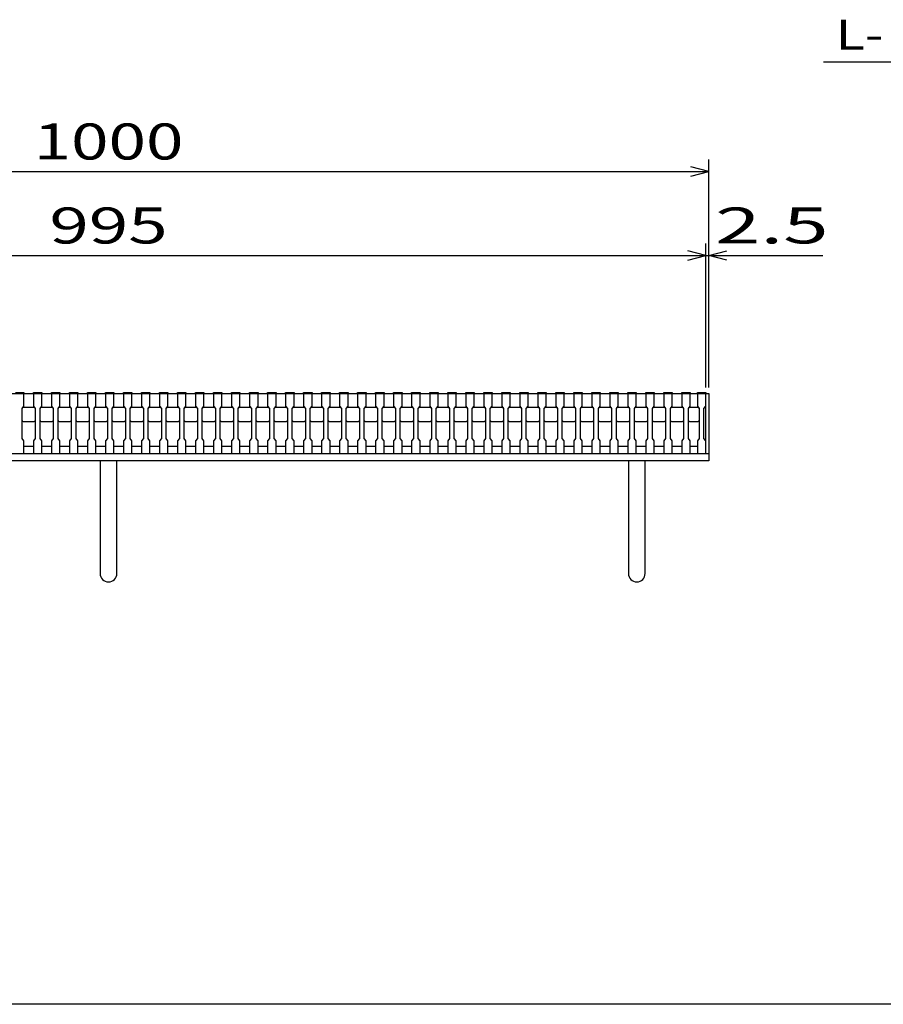
# Model space of a CAD drawing. Units: millimetres. Extents: x -182 to 173, y -128 to 105.
# Drawn here: x -100 to -28, y -115 to -33 of the extents above; entities that cross this region are included whole.
import ezdxf
from ezdxf.enums import TextEntityAlignment as Align

# ---------------------------------------------------------------- set-up
doc = ezdxf.new("R2010")
doc.units = ezdxf.units.MM
doc.header["$LTSCALE"] = 0.25
for name, color, linetype in [('16', 7, 'Continuous'), ('19', 7, 'Continuous'), ('22', 7, 'Continuous')]:
    doc.layers.add(name, color=color, linetype=linetype)
doc.styles.add('dcStyle0', font='txt.shx', dxfattribs={"width": 0.833333, "bigfont": 'bigfont'})

msp = doc.modelspace()

# ---------------------------------------------------------------- linework, layer by layer
at = {"color": 150, "linetype": 'Continuous', "lineweight": 25}
msp.add_line((173.1, -114.65), (-172.9, -114.65), dxfattribs=at)
at = {"layer": '16', "color": 3, "linetype": 'Continuous', "lineweight": 25}
for p, q in [((-141.9, -63.75), (-42.4, -63.75)), ((-99.9, -63.68), (-99.2, -63.68)), ((-99.2, -63.75), (-99.9, -63.75)), ((-99.2, -63.68), (-99.2, -63.75)), ((-99.2, -64.8), (-99.2, -63.75)), ((-98.4, -63.75), (-98.4, -63.68)), ((-98.4, -63.68), (-97.7, -63.68)), ((-98.4, -63.75), (-98.4, -64.8)), ((-97.7, -63.75), (-98.4, -63.75)), ((-97.7, -63.68), (-97.7, -63.75)), ((-97.7, -64.8), (-97.7, -63.75)), ((-96.9, -63.75), (-96.9, -63.68)), ((-96.9, -63.68), (-96.2, -63.68)), ((-96.9, -63.75), (-96.9, -64.8)), ((-96.2, -63.75), (-96.9, -63.75)), ((-96.2, -63.68), (-96.2, -63.75)), ((-96.2, -64.8), (-96.2, -63.75)), ((-95.4, -63.75), (-95.4, -63.68)), ((-95.4, -63.68), (-94.7, -63.68)), ((-95.4, -63.75), (-95.4, -64.8)), ((-94.7, -63.75), (-95.4, -63.75)), ((-94.7, -63.68), (-94.7, -63.75)), ((-94.7, -64.8), (-94.7, -63.75)), ((-93.9, -63.75), (-93.9, -63.68)), ((-93.9, -63.68), (-93.2, -63.68)), ((-93.9, -63.75), (-93.9, -64.8)), ((-93.2, -63.75), (-93.9, -63.75)), ((-93.2, -63.68), (-93.2, -63.75)), ((-93.2, -64.8), (-93.2, -63.75)), ((-92.4, -63.75), (-92.4, -63.68)), ((-92.4, -63.68), (-91.7, -63.68)), ((-92.4, -63.75), (-92.4, -64.8)), ((-91.7, -63.75), (-92.4, -63.75)), ((-91.7, -63.68), (-91.7, -63.75)), ((-91.7, -64.8), (-91.7, -63.75)), ((-90.9, -63.75), (-90.9, -63.68)), ((-90.9, -63.68), (-90.2, -63.68)), ((-90.9, -63.75), (-90.9, -64.8)), ((-90.2, -63.75), (-90.9, -63.75)), ((-90.2, -63.68), (-90.2, -63.75)), ((-90.2, -64.8), (-90.2, -63.75)), ((-89.4, -63.75), (-89.4, -63.68)), ((-89.4, -63.68), (-88.7, -63.68)), ((-89.4, -63.75), (-89.4, -64.8)), ((-88.7, -63.75), (-89.4, -63.75)), ((-88.7, -63.68), (-88.7, -63.75)), ((-88.7, -64.8), (-88.7, -63.75)), ((-87.9, -63.75), (-87.9, -63.68)), ((-87.9, -63.68), (-87.2, -63.68)), ((-87.9, -63.75), (-87.9, -64.8)), ((-87.2, -63.75), (-87.9, -63.75)), ((-87.2, -63.68), (-87.2, -63.75)), ((-87.2, -64.8), (-87.2, -63.75)), ((-86.4, -63.75), (-86.4, -63.68)), ((-86.4, -63.68), (-85.7, -63.68)), ((-86.4, -63.75), (-86.4, -64.8)), ((-85.7, -63.75), (-86.4, -63.75)), ((-85.7, -63.68), (-85.7, -63.75)), ((-85.7, -64.8), (-85.7, -63.75)), ((-84.9, -63.75), (-84.9, -63.68)), ((-84.9, -63.68), (-84.2, -63.68)), ((-84.9, -63.75), (-84.9, -64.8)), ((-84.2, -63.75), (-84.9, -63.75)), ((-84.2, -63.68), (-84.2, -63.75)), ((-84.2, -64.8), (-84.2, -63.75)), ((-83.4, -63.75), (-83.4, -63.68)), ((-83.4, -63.68), (-82.7, -63.68)), ((-83.4, -63.75), (-83.4, -64.8)), ((-82.7, -63.75), (-83.4, -63.75)), ((-82.7, -63.68), (-82.7, -63.75)), ((-82.7, -64.8), (-82.7, -63.75)), ((-81.9, -63.75), (-81.9, -63.68)), ((-81.9, -63.68), (-81.2, -63.68)), ((-81.9, -63.75), (-81.9, -64.8)), ((-81.2, -63.75), (-81.9, -63.75)), ((-81.2, -63.68), (-81.2, -63.75)), ((-81.2, -64.8), (-81.2, -63.75)), ((-80.4, -63.75), (-80.4, -63.68)), ((-80.4, -63.68), (-79.7, -63.68)), ((-80.4, -63.75), (-80.4, -64.8)), ((-79.7, -63.75), (-80.4, -63.75)), ((-79.7, -63.68), (-79.7, -63.75)), ((-79.7, -64.8), (-79.7, -63.75)), ((-78.9, -63.75), (-78.9, -63.68)), ((-78.9, -63.68), (-78.2, -63.68)), ((-78.9, -63.75), (-78.9, -64.8)), ((-78.2, -63.75), (-78.9, -63.75)), ((-78.2, -63.68), (-78.2, -63.75)), ((-78.2, -64.8), (-78.2, -63.75)), ((-77.4, -63.75), (-77.4, -63.68)), ((-77.4, -63.68), (-76.7, -63.68)), ((-77.4, -63.75), (-77.4, -64.8)), ((-76.7, -63.75), (-77.4, -63.75)), ((-76.7, -63.68), (-76.7, -63.75)), ((-76.7, -64.8), (-76.7, -63.75)), ((-75.9, -63.75), (-75.9, -63.68)), ((-75.9, -63.68), (-75.2, -63.68)), ((-75.9, -63.75), (-75.9, -64.8)), ((-75.2, -63.75), (-75.9, -63.75)), ((-75.2, -63.68), (-75.2, -63.75)), ((-75.2, -64.8), (-75.2, -63.75)), ((-74.4, -63.75), (-74.4, -63.68)), ((-74.4, -63.68), (-73.7, -63.68)), ((-74.4, -63.75), (-74.4, -64.8)), ((-73.7, -63.75), (-74.4, -63.75)), ((-73.7, -63.68), (-73.7, -63.75)), ((-73.7, -64.8), (-73.7, -63.75)), ((-72.9, -63.75), (-72.9, -63.68)), ((-72.9, -63.68), (-72.2, -63.68)), ((-72.9, -63.75), (-72.9, -64.8)), ((-72.2, -63.75), (-72.9, -63.75)), ((-72.2, -63.68), (-72.2, -63.75)), ((-72.2, -64.8), (-72.2, -63.75)), ((-71.4, -63.75), (-71.4, -63.68)), ((-71.4, -63.68), (-70.7, -63.68)), ((-71.4, -63.75), (-71.4, -64.8)), ((-70.7, -63.75), (-71.4, -63.75)), ((-70.7, -63.68), (-70.7, -63.75)), ((-70.7, -64.8), (-70.7, -63.75)), ((-69.9, -63.75), (-69.9, -63.68)), ((-69.9, -63.68), (-69.2, -63.68)), ((-69.9, -63.75), (-69.9, -64.8)), ((-69.2, -63.75), (-69.9, -63.75)), ((-69.2, -63.68), (-69.2, -63.75)), ((-69.2, -64.8), (-69.2, -63.75)), ((-68.4, -63.75), (-68.4, -63.68)), ((-68.4, -63.68), (-67.7, -63.68)), ((-68.4, -63.75), (-68.4, -64.8)), ((-67.7, -63.75), (-68.4, -63.75)), ((-67.7, -63.68), (-67.7, -63.75)), ((-67.7, -64.8), (-67.7, -63.75)), ((-66.9, -63.75), (-66.9, -63.68)), ((-66.9, -63.68), (-66.2, -63.68)), ((-66.9, -63.75), (-66.9, -64.8)), ((-66.2, -63.75), (-66.9, -63.75)), ((-66.2, -63.68), (-66.2, -63.75)), ((-66.2, -64.8), (-66.2, -63.75)), ((-65.4, -63.75), (-65.4, -63.68)), ((-65.4, -63.68), (-64.7, -63.68)), ((-65.4, -63.75), (-65.4, -64.8)), ((-64.7, -63.75), (-65.4, -63.75)), ((-64.7, -63.68), (-64.7, -63.75)), ((-64.7, -64.8), (-64.7, -63.75)), ((-63.9, -63.75), (-63.9, -63.68)), ((-63.9, -63.68), (-63.2, -63.68)), ((-63.9, -63.75), (-63.9, -64.8)), ((-63.2, -63.75), (-63.9, -63.75)), ((-63.2, -63.68), (-63.2, -63.75)), ((-63.2, -64.8), (-63.2, -63.75)), ((-62.4, -63.75), (-62.4, -63.68)), ((-62.4, -63.68), (-61.7, -63.68)), ((-62.4, -63.75), (-62.4, -64.8)), ((-61.7, -63.75), (-62.4, -63.75)), ((-61.7, -63.68), (-61.7, -63.75)), ((-61.7, -64.8), (-61.7, -63.75)), ((-60.9, -63.75), (-60.9, -63.68)), ((-60.9, -63.68), (-60.2, -63.68)), ((-60.9, -63.75), (-60.9, -64.8)), ((-60.2, -63.75), (-60.9, -63.75)), ((-60.2, -63.68), (-60.2, -63.75)), ((-60.2, -64.8), (-60.2, -63.75)), ((-59.4, -63.75), (-59.4, -63.68)), ((-59.4, -63.68), (-58.7, -63.68)), ((-59.4, -63.75), (-59.4, -64.8)), ((-58.7, -63.75), (-59.4, -63.75)), ((-58.7, -63.68), (-58.7, -63.75)), ((-58.7, -64.8), (-58.7, -63.75)), ((-57.9, -63.75), (-57.9, -63.68)), ((-57.9, -63.68), (-57.2, -63.68)), ((-57.9, -63.75), (-57.9, -64.8)), ((-57.2, -63.75), (-57.9, -63.75)), ((-57.2, -63.68), (-57.2, -63.75)), ((-57.2, -64.8), (-57.2, -63.75)), ((-56.4, -63.75), (-56.4, -63.68)), ((-56.4, -63.68), (-55.7, -63.68)), ((-56.4, -63.75), (-56.4, -64.8)), ((-55.7, -63.75), (-56.4, -63.75)), ((-55.7, -63.68), (-55.7, -63.75)), ((-55.7, -64.8), (-55.7, -63.75)), ((-54.9, -63.75), (-54.9, -63.68)), ((-54.9, -63.68), (-54.2, -63.68)), ((-54.9, -63.75), (-54.9, -64.8)), ((-54.2, -63.75), (-54.9, -63.75)), ((-54.2, -63.68), (-54.2, -63.75)), ((-54.2, -64.8), (-54.2, -63.75)), ((-53.4, -63.75), (-53.4, -63.68)), ((-53.4, -63.68), (-52.7, -63.68)), ((-53.4, -63.75), (-53.4, -64.8)), ((-52.7, -63.75), (-53.4, -63.75)), ((-52.7, -63.68), (-52.7, -63.75)), ((-52.7, -64.8), (-52.7, -63.75)), ((-51.9, -63.75), (-51.9, -63.68)), ((-51.9, -63.68), (-51.2, -63.68)), ((-51.9, -63.75), (-51.9, -64.8)), ((-51.2, -63.75), (-51.9, -63.75)), ((-51.2, -63.68), (-51.2, -63.75)), ((-51.2, -64.8), (-51.2, -63.75)), ((-50.4, -63.75), (-50.4, -63.68)), ((-50.4, -63.68), (-49.7, -63.68)), ((-50.4, -63.75), (-50.4, -64.8)), ((-49.7, -63.75), (-50.4, -63.75)), ((-49.7, -63.68), (-49.7, -63.75)), ((-49.7, -64.8), (-49.7, -63.75)), ((-48.9, -63.75), (-48.9, -63.68)), ((-48.9, -63.68), (-48.2, -63.68)), ((-48.9, -63.75), (-48.9, -64.8)), ((-48.2, -63.75), (-48.9, -63.75)), ((-48.2, -63.68), (-48.2, -63.75)), ((-48.2, -64.8), (-48.2, -63.75)), ((-47.4, -63.75), (-47.4, -63.68)), ((-47.4, -63.68), (-46.7, -63.68)), ((-47.4, -63.75), (-47.4, -64.8)), ((-46.7, -63.75), (-47.4, -63.75)), ((-46.7, -63.68), (-46.7, -63.75)), ((-46.7, -64.8), (-46.7, -63.75)), ((-45.9, -63.75), (-45.9, -63.68)), ((-45.9, -63.68), (-45.2, -63.68)), ((-45.9, -63.75), (-45.9, -64.8)), ((-45.2, -63.75), (-45.9, -63.75)), ((-45.2, -63.68), (-45.2, -63.75)), ((-45.2, -64.8), (-45.2, -63.75)), ((-44.4, -63.75), (-44.4, -63.68)), ((-44.4, -63.68), (-43.7, -63.68)), ((-44.4, -63.75), (-44.4, -64.8)), ((-43.7, -63.75), (-44.4, -63.75)), ((-43.7, -63.68), (-43.7, -63.75)), ((-43.7, -64.8), (-43.7, -63.75)), ((-43.1, -63.75), (-43.1, -63.68)), ((-43.1, -63.68), (-42.4, -63.68)), ((-43.1, -63.75), (-43.1, -64.8)), ((-42.4, -63.75), (-43.1, -63.75)), ((-42.4, -63.68), (-42.4, -63.75)), ((-42.4, -64.8), (-42.4, -63.75)), ((-42.4, -68.15), (-42.4, -63.75)), ((-99.35, -65), (-99.2, -64.8)), ((-98.4, -64.8), (-98.25, -65)), ((-97.85, -65), (-97.7, -64.8)), ((-96.9, -64.8), (-96.75, -65)), ((-96.35, -65), (-96.2, -64.8)), ((-95.4, -64.8), (-95.25, -65)), ((-94.85, -65), (-94.7, -64.8)), ((-93.9, -64.8), (-93.75, -65)), ((-93.35, -65), (-93.2, -64.8)), ((-92.4, -64.8), (-92.25, -65)), ((-91.85, -65), (-91.7, -64.8)), ((-90.9, -64.8), (-90.75, -65)), ((-90.35, -65), (-90.2, -64.8)), ((-89.4, -64.8), (-89.25, -65)), ((-88.85, -65), (-88.7, -64.8)), ((-87.9, -64.8), (-87.75, -65)), ((-87.35, -65), (-87.2, -64.8)), ((-86.4, -64.8), (-86.25, -65)), ((-85.85, -65), (-85.7, -64.8)), ((-84.9, -64.8), (-84.75, -65)), ((-84.35, -65), (-84.2, -64.8)), ((-83.4, -64.8), (-83.25, -65)), ((-82.85, -65), (-82.7, -64.8)), ((-81.9, -64.8), (-81.75, -65)), ((-81.35, -65), (-81.2, -64.8)), ((-80.4, -64.8), (-80.25, -65)), ((-79.85, -65), (-79.7, -64.8)), ((-78.9, -64.8), (-78.75, -65)), ((-78.35, -65), (-78.2, -64.8)), ((-77.4, -64.8), (-77.25, -65)), ((-76.85, -65), (-76.7, -64.8)), ((-75.9, -64.8), (-75.75, -65)), ((-75.35, -65), (-75.2, -64.8)), ((-74.4, -64.8), (-74.25, -65)), ((-73.85, -65), (-73.7, -64.8)), ((-72.9, -64.8), (-72.75, -65)), ((-72.35, -65), (-72.2, -64.8)), ((-71.4, -64.8), (-71.25, -65)), ((-70.85, -65), (-70.7, -64.8)), ((-69.9, -64.8), (-69.75, -65)), ((-69.35, -65), (-69.2, -64.8)), ((-68.4, -64.8), (-68.25, -65)), ((-67.85, -65), (-67.7, -64.8)), ((-66.9, -64.8), (-66.75, -65)), ((-66.35, -65), (-66.2, -64.8)), ((-65.4, -64.8), (-65.25, -65)), ((-64.85, -65), (-64.7, -64.8)), ((-63.9, -64.8), (-63.75, -65)), ((-63.35, -65), (-63.2, -64.8)), ((-62.4, -64.8), (-62.25, -65)), ((-61.85, -65), (-61.7, -64.8)), ((-60.9, -64.8), (-60.75, -65)), ((-60.35, -65), (-60.2, -64.8)), ((-59.4, -64.8), (-59.25, -65)), ((-58.85, -65), (-58.7, -64.8)), ((-57.9, -64.8), (-57.75, -65)), ((-57.35, -65), (-57.2, -64.8)), ((-56.4, -64.8), (-56.25, -65)), ((-55.85, -65), (-55.7, -64.8)), ((-54.9, -64.8), (-54.75, -65)), ((-54.35, -65), (-54.2, -64.8)), ((-53.4, -64.8), (-53.25, -65)), ((-52.85, -65), (-52.7, -64.8)), ((-51.9, -64.8), (-51.75, -65)), ((-51.35, -65), (-51.2, -64.8)), ((-50.4, -64.8), (-50.25, -65)), ((-49.85, -65), (-49.7, -64.8)), ((-48.9, -64.8), (-48.75, -65)), ((-48.35, -65), (-48.2, -64.8)), ((-47.4, -64.8), (-47.25, -65)), ((-46.85, -65), (-46.7, -64.8)), ((-45.9, -64.8), (-45.75, -65)), ((-45.35, -65), (-45.2, -64.8)), ((-44.4, -64.8), (-44.25, -65)), ((-43.85, -65), (-43.7, -64.8)), ((-43.1, -64.8), (-42.95, -65)), ((-42.55, -65), (-42.4, -64.8)), ((-99.35, -65), (-99.25, -64.9)), ((-99.35, -67.5), (-99.35, -65)), ((-99.25, -64.9), (-98.35, -64.9)), ((-98.35, -64.9), (-98.25, -65)), ((-98.25, -65), (-98.25, -67.5)), ((-97.85, -65), (-97.75, -64.9)), ((-97.85, -67.5), (-97.85, -65)), ((-97.75, -64.9), (-96.85, -64.9)), ((-96.85, -64.9), (-96.75, -65)), ((-96.75, -65), (-96.75, -67.5)), ((-96.35, -65), (-96.25, -64.9)), ((-96.35, -67.5), (-96.35, -65)), ((-96.25, -64.9), (-95.35, -64.9)), ((-95.35, -64.9), (-95.25, -65)), ((-95.25, -65), (-95.25, -67.5)), ((-94.85, -65), (-94.75, -64.9)), ((-94.85, -67.5), (-94.85, -65)), ((-94.75, -64.9), (-93.85, -64.9)), ((-93.85, -64.9), (-93.75, -65)), ((-93.75, -65), (-93.75, -67.5)), ((-93.35, -65), (-93.25, -64.9)), ((-93.35, -67.5), (-93.35, -65)), ((-93.25, -64.9), (-92.35, -64.9)), ((-92.35, -64.9), (-92.25, -65)), ((-92.25, -65), (-92.25, -67.5)), ((-91.85, -65), (-91.75, -64.9)), ((-91.85, -67.5), (-91.85, -65)), ((-91.75, -64.9), (-90.85, -64.9)), ((-90.85, -64.9), (-90.75, -65)), ((-90.75, -65), (-90.75, -67.5)), ((-90.35, -65), (-90.25, -64.9)), ((-90.35, -67.5), (-90.35, -65)), ((-90.25, -64.9), (-89.35, -64.9)), ((-89.35, -64.9), (-89.25, -65)), ((-89.25, -65), (-89.25, -67.5)), ((-88.85, -65), (-88.75, -64.9)), ((-88.85, -67.5), (-88.85, -65)), ((-88.75, -64.9), (-87.85, -64.9)), ((-87.85, -64.9), (-87.75, -65)), ((-87.75, -65), (-87.75, -67.5)), ((-87.35, -65), (-87.25, -64.9)), ((-87.35, -67.5), (-87.35, -65)), ((-87.25, -64.9), (-86.35, -64.9)), ((-86.35, -64.9), (-86.25, -65)), ((-86.25, -65), (-86.25, -67.5)), ((-85.85, -65), (-85.75, -64.9)), ((-85.85, -67.5), (-85.85, -65)), ((-85.75, -64.9), (-84.85, -64.9)), ((-84.85, -64.9), (-84.75, -65)), ((-84.75, -65), (-84.75, -67.5)), ((-84.35, -65), (-84.25, -64.9)), ((-84.35, -67.5), (-84.35, -65)), ((-84.25, -64.9), (-83.35, -64.9)), ((-83.35, -64.9), (-83.25, -65)), ((-83.25, -65), (-83.25, -67.5)), ((-82.85, -65), (-82.75, -64.9)), ((-82.85, -67.5), (-82.85, -65)), ((-82.75, -64.9), (-81.85, -64.9)), ((-81.85, -64.9), (-81.75, -65)), ((-81.75, -65), (-81.75, -67.5)), ((-81.35, -65), (-81.25, -64.9)), ((-81.35, -67.5), (-81.35, -65)), ((-81.25, -64.9), (-80.35, -64.9)), ((-80.35, -64.9), (-80.25, -65)), ((-80.25, -65), (-80.25, -67.5)), ((-79.85, -65), (-79.75, -64.9)), ((-79.85, -67.5), (-79.85, -65)), ((-79.75, -64.9), (-78.85, -64.9)), ((-78.85, -64.9), (-78.75, -65)), ((-78.75, -65), (-78.75, -67.5)), ((-78.35, -65), (-78.25, -64.9)), ((-78.35, -67.5), (-78.35, -65)), ((-78.25, -64.9), (-77.35, -64.9)), ((-77.35, -64.9), (-77.25, -65)), ((-77.25, -65), (-77.25, -67.5)), ((-76.85, -65), (-76.75, -64.9)), ((-76.85, -67.5), (-76.85, -65)), ((-76.75, -64.9), (-75.85, -64.9)), ((-75.85, -64.9), (-75.75, -65)), ((-75.75, -65), (-75.75, -67.5)), ((-75.35, -65), (-75.25, -64.9)), ((-75.35, -67.5), (-75.35, -65)), ((-75.25, -64.9), (-74.35, -64.9)), ((-74.35, -64.9), (-74.25, -65)), ((-74.25, -65), (-74.25, -67.5)), ((-73.85, -65), (-73.75, -64.9)), ((-73.85, -67.5), (-73.85, -65)), ((-73.75, -64.9), (-72.85, -64.9)), ((-72.85, -64.9), (-72.75, -65)), ((-72.75, -65), (-72.75, -67.5)), ((-72.35, -65), (-72.25, -64.9)), ((-72.35, -67.5), (-72.35, -65)), ((-72.25, -64.9), (-71.35, -64.9)), ((-71.35, -64.9), (-71.25, -65)), ((-71.25, -65), (-71.25, -67.5)), ((-70.85, -65), (-70.75, -64.9)), ((-70.85, -67.5), (-70.85, -65)), ((-70.75, -64.9), (-69.85, -64.9)), ((-69.85, -64.9), (-69.75, -65)), ((-69.75, -65), (-69.75, -67.5)), ((-69.35, -65), (-69.25, -64.9)), ((-69.35, -67.5), (-69.35, -65)), ((-69.25, -64.9), (-68.35, -64.9)), ((-68.35, -64.9), (-68.25, -65)), ((-68.25, -65), (-68.25, -67.5)), ((-67.85, -65), (-67.75, -64.9)), ((-67.85, -67.5), (-67.85, -65)), ((-67.75, -64.9), (-66.85, -64.9)), ((-66.85, -64.9), (-66.75, -65)), ((-66.75, -65), (-66.75, -67.5)), ((-66.35, -65), (-66.25, -64.9)), ((-66.35, -67.5), (-66.35, -65)), ((-66.25, -64.9), (-65.35, -64.9)), ((-65.35, -64.9), (-65.25, -65)), ((-65.25, -65), (-65.25, -67.5)), ((-64.85, -65), (-64.75, -64.9)), ((-64.85, -67.5), (-64.85, -65)), ((-64.75, -64.9), (-63.85, -64.9)), ((-63.85, -64.9), (-63.75, -65)), ((-63.75, -65), (-63.75, -67.5)), ((-63.35, -65), (-63.25, -64.9)), ((-63.35, -67.5), (-63.35, -65)), ((-63.25, -64.9), (-62.35, -64.9)), ((-62.35, -64.9), (-62.25, -65)), ((-62.25, -65), (-62.25, -67.5)), ((-61.85, -65), (-61.75, -64.9)), ((-61.85, -67.5), (-61.85, -65)), ((-61.75, -64.9), (-60.85, -64.9)), ((-60.85, -64.9), (-60.75, -65)), ((-60.75, -65), (-60.75, -67.5)), ((-60.35, -65), (-60.25, -64.9)), ((-60.35, -67.5), (-60.35, -65)), ((-60.25, -64.9), (-59.35, -64.9)), ((-59.35, -64.9), (-59.25, -65)), ((-59.25, -65), (-59.25, -67.5)), ((-58.85, -65), (-58.75, -64.9)), ((-58.85, -67.5), (-58.85, -65)), ((-58.75, -64.9), (-57.85, -64.9)), ((-57.85, -64.9), (-57.75, -65)), ((-57.75, -65), (-57.75, -67.5)), ((-57.35, -65), (-57.25, -64.9)), ((-57.35, -67.5), (-57.35, -65)), ((-57.25, -64.9), (-56.35, -64.9)), ((-56.35, -64.9), (-56.25, -65)), ((-56.25, -65), (-56.25, -67.5)), ((-55.85, -65), (-55.75, -64.9)), ((-55.85, -67.5), (-55.85, -65)), ((-55.75, -64.9), (-54.85, -64.9)), ((-54.85, -64.9), (-54.75, -65)), ((-54.75, -65), (-54.75, -67.5)), ((-54.35, -65), (-54.25, -64.9)), ((-54.35, -67.5), (-54.35, -65)), ((-54.25, -64.9), (-53.35, -64.9)), ((-53.35, -64.9), (-53.25, -65)), ((-53.25, -65), (-53.25, -67.5)), ((-52.85, -65), (-52.75, -64.9)), ((-52.85, -67.5), (-52.85, -65)), ((-52.75, -64.9), (-51.85, -64.9)), ((-51.85, -64.9), (-51.75, -65)), ((-51.75, -65), (-51.75, -67.5)), ((-51.35, -65), (-51.25, -64.9)), ((-51.35, -67.5), (-51.35, -65)), ((-51.25, -64.9), (-50.35, -64.9)), ((-50.35, -64.9), (-50.25, -65)), ((-50.25, -65), (-50.25, -67.5)), ((-49.85, -65), (-49.75, -64.9)), ((-49.85, -67.5), (-49.85, -65)), ((-49.75, -64.9), (-48.85, -64.9)), ((-48.85, -64.9), (-48.75, -65)), ((-48.75, -65), (-48.75, -67.5)), ((-48.35, -65), (-48.25, -64.9)), ((-48.35, -67.5), (-48.35, -65)), ((-48.25, -64.9), (-47.35, -64.9)), ((-47.35, -64.9), (-47.25, -65)), ((-47.25, -65), (-47.25, -67.5)), ((-46.85, -65), (-46.75, -64.9)), ((-46.85, -67.5), (-46.85, -65)), ((-46.75, -64.9), (-45.85, -64.9)), ((-45.85, -64.9), (-45.75, -65)), ((-45.75, -65), (-45.75, -67.5)), ((-45.35, -65), (-45.25, -64.9)), ((-45.35, -67.5), (-45.35, -65)), ((-45.25, -64.9), (-44.35, -64.9)), ((-44.35, -64.9), (-44.25, -65)), ((-44.25, -65), (-44.25, -67.5)), ((-43.85, -65), (-43.75, -64.9)), ((-43.85, -67.5), (-43.85, -65)), ((-43.75, -64.9), (-43.05, -64.9)), ((-43.05, -64.9), (-42.95, -65)), ((-42.95, -65), (-42.95, -67.5)), ((-42.55, -67.5), (-42.55, -65)), ((-99.25, -66.1), (-99.35, -66)), ((-98.35, -66.1), (-99.25, -66.1)), ((-98.25, -66), (-98.35, -66.1)), ((-97.75, -66.1), (-97.85, -66)), ((-96.85, -66.1), (-97.75, -66.1)), ((-96.75, -66), (-96.85, -66.1)), ((-96.25, -66.1), (-96.35, -66)), ((-95.35, -66.1), (-96.25, -66.1)), ((-95.25, -66), (-95.35, -66.1)), ((-94.75, -66.1), (-94.85, -66)), ((-93.85, -66.1), (-94.75, -66.1)), ((-93.75, -66), (-93.85, -66.1)), ((-93.25, -66.1), (-93.35, -66)), ((-92.35, -66.1), (-93.25, -66.1)), ((-92.25, -66), (-92.35, -66.1)), ((-91.75, -66.1), (-91.85, -66)), ((-90.85, -66.1), (-91.75, -66.1)), ((-90.75, -66), (-90.85, -66.1)), ((-90.25, -66.1), (-90.35, -66)), ((-89.35, -66.1), (-90.25, -66.1)), ((-89.25, -66), (-89.35, -66.1)), ((-88.75, -66.1), (-88.85, -66)), ((-87.85, -66.1), (-88.75, -66.1)), ((-87.75, -66), (-87.85, -66.1)), ((-87.25, -66.1), (-87.35, -66)), ((-86.35, -66.1), (-87.25, -66.1)), ((-86.25, -66), (-86.35, -66.1)), ((-85.75, -66.1), (-85.85, -66)), ((-84.85, -66.1), (-85.75, -66.1)), ((-84.75, -66), (-84.85, -66.1)), ((-84.25, -66.1), (-84.35, -66)), ((-83.35, -66.1), (-84.25, -66.1)), ((-83.25, -66), (-83.35, -66.1)), ((-82.75, -66.1), (-82.85, -66)), ((-81.85, -66.1), (-82.75, -66.1)), ((-81.75, -66), (-81.85, -66.1)), ((-81.25, -66.1), (-81.35, -66)), ((-80.35, -66.1), (-81.25, -66.1)), ((-80.25, -66), (-80.35, -66.1)), ((-79.75, -66.1), (-79.85, -66)), ((-78.85, -66.1), (-79.75, -66.1)), ((-78.75, -66), (-78.85, -66.1)), ((-78.25, -66.1), (-78.35, -66)), ((-77.35, -66.1), (-78.25, -66.1)), ((-77.25, -66), (-77.35, -66.1)), ((-76.75, -66.1), (-76.85, -66)), ((-75.85, -66.1), (-76.75, -66.1)), ((-75.75, -66), (-75.85, -66.1)), ((-75.25, -66.1), (-75.35, -66)), ((-74.35, -66.1), (-75.25, -66.1)), ((-74.25, -66), (-74.35, -66.1)), ((-73.75, -66.1), (-73.85, -66)), ((-72.85, -66.1), (-73.75, -66.1)), ((-72.75, -66), (-72.85, -66.1)), ((-72.25, -66.1), (-72.35, -66)), ((-71.35, -66.1), (-72.25, -66.1)), ((-71.25, -66), (-71.35, -66.1)), ((-70.75, -66.1), (-70.85, -66)), ((-69.85, -66.1), (-70.75, -66.1)), ((-69.75, -66), (-69.85, -66.1)), ((-69.25, -66.1), (-69.35, -66)), ((-68.35, -66.1), (-69.25, -66.1)), ((-68.25, -66), (-68.35, -66.1)), ((-67.75, -66.1), (-67.85, -66)), ((-66.85, -66.1), (-67.75, -66.1)), ((-66.75, -66), (-66.85, -66.1)), ((-66.25, -66.1), (-66.35, -66)), ((-65.35, -66.1), (-66.25, -66.1)), ((-65.25, -66), (-65.35, -66.1)), ((-64.75, -66.1), (-64.85, -66)), ((-63.85, -66.1), (-64.75, -66.1)), ((-63.75, -66), (-63.85, -66.1)), ((-63.25, -66.1), (-63.35, -66)), ((-62.35, -66.1), (-63.25, -66.1)), ((-62.25, -66), (-62.35, -66.1)), ((-61.75, -66.1), (-61.85, -66)), ((-60.85, -66.1), (-61.75, -66.1)), ((-60.75, -66), (-60.85, -66.1)), ((-60.25, -66.1), (-60.35, -66)), ((-59.35, -66.1), (-60.25, -66.1)), ((-59.25, -66), (-59.35, -66.1)), ((-58.75, -66.1), (-58.85, -66)), ((-57.85, -66.1), (-58.75, -66.1)), ((-57.75, -66), (-57.85, -66.1)), ((-57.25, -66.1), (-57.35, -66)), ((-56.35, -66.1), (-57.25, -66.1)), ((-56.25, -66), (-56.35, -66.1)), ((-55.75, -66.1), (-55.85, -66)), ((-54.85, -66.1), (-55.75, -66.1)), ((-54.75, -66), (-54.85, -66.1)), ((-54.25, -66.1), (-54.35, -66)), ((-53.35, -66.1), (-54.25, -66.1)), ((-53.25, -66), (-53.35, -66.1)), ((-52.75, -66.1), (-52.85, -66)), ((-51.85, -66.1), (-52.75, -66.1)), ((-51.75, -66), (-51.85, -66.1)), ((-51.25, -66.1), (-51.35, -66)), ((-50.35, -66.1), (-51.25, -66.1)), ((-50.25, -66), (-50.35, -66.1)), ((-49.75, -66.1), (-49.85, -66)), ((-48.85, -66.1), (-49.75, -66.1)), ((-48.75, -66), (-48.85, -66.1)), ((-48.25, -66.1), (-48.35, -66)), ((-47.35, -66.1), (-48.25, -66.1)), ((-47.25, -66), (-47.35, -66.1)), ((-46.75, -66.1), (-46.85, -66)), ((-45.85, -66.1), (-46.75, -66.1)), ((-45.75, -66), (-45.85, -66.1)), ((-45.25, -66.1), (-45.35, -66)), ((-44.35, -66.1), (-45.25, -66.1)), ((-44.25, -66), (-44.35, -66.1)), ((-43.75, -66.1), (-43.85, -66)), ((-43.05, -66.1), (-43.75, -66.1)), ((-42.95, -66), (-43.05, -66.1)), ((-99.2, -67.7), (-99.35, -67.5)), ((-99.2, -68.75), (-99.2, -67.7)), ((-98.25, -67.5), (-98.4, -67.7)), ((-98.4, -67.7), (-98.4, -68.75)), ((-97.7, -67.7), (-97.85, -67.5)), ((-97.7, -68.75), (-97.7, -67.7)), ((-96.75, -67.5), (-96.9, -67.7)), ((-96.9, -67.7), (-96.9, -68.75)), ((-96.2, -67.7), (-96.35, -67.5)), ((-96.2, -68.75), (-96.2, -67.7)), ((-95.25, -67.5), (-95.4, -67.7)), ((-95.4, -67.7), (-95.4, -68.75)), ((-94.7, -67.7), (-94.85, -67.5)), ((-94.7, -68.75), (-94.7, -67.7)), ((-93.75, -67.5), (-93.9, -67.7)), ((-93.9, -67.7), (-93.9, -68.75)), ((-93.2, -67.7), (-93.35, -67.5)), ((-93.2, -68.75), (-93.2, -67.7)), ((-92.25, -67.5), (-92.4, -67.7)), ((-92.4, -67.7), (-92.4, -68.75)), ((-91.7, -67.7), (-91.85, -67.5)), ((-91.7, -68.75), (-91.7, -67.7)), ((-90.75, -67.5), (-90.9, -67.7)), ((-90.9, -67.7), (-90.9, -68.75)), ((-90.2, -67.7), (-90.35, -67.5)), ((-90.2, -68.75), (-90.2, -67.7)), ((-89.25, -67.5), (-89.4, -67.7)), ((-89.4, -67.7), (-89.4, -68.75)), ((-88.7, -67.7), (-88.85, -67.5)), ((-88.7, -68.75), (-88.7, -67.7)), ((-87.75, -67.5), (-87.9, -67.7)), ((-87.9, -67.7), (-87.9, -68.75)), ((-87.2, -67.7), (-87.35, -67.5)), ((-87.2, -68.75), (-87.2, -67.7)), ((-86.25, -67.5), (-86.4, -67.7)), ((-86.4, -67.7), (-86.4, -68.75)), ((-85.7, -67.7), (-85.85, -67.5)), ((-85.7, -68.75), (-85.7, -67.7)), ((-84.75, -67.5), (-84.9, -67.7)), ((-84.9, -67.7), (-84.9, -68.75)), ((-84.2, -67.7), (-84.35, -67.5)), ((-84.2, -68.75), (-84.2, -67.7)), ((-83.25, -67.5), (-83.4, -67.7)), ((-83.4, -67.7), (-83.4, -68.75)), ((-82.7, -67.7), (-82.85, -67.5)), ((-82.7, -68.75), (-82.7, -67.7)), ((-81.75, -67.5), (-81.9, -67.7)), ((-81.9, -67.7), (-81.9, -68.75)), ((-81.2, -67.7), (-81.35, -67.5)), ((-81.2, -68.75), (-81.2, -67.7)), ((-80.25, -67.5), (-80.4, -67.7)), ((-80.4, -67.7), (-80.4, -68.75)), ((-79.7, -67.7), (-79.85, -67.5)), ((-79.7, -68.75), (-79.7, -67.7)), ((-78.75, -67.5), (-78.9, -67.7)), ((-78.9, -67.7), (-78.9, -68.75)), ((-78.2, -67.7), (-78.35, -67.5)), ((-78.2, -68.75), (-78.2, -67.7)), ((-77.25, -67.5), (-77.4, -67.7)), ((-77.4, -67.7), (-77.4, -68.75)), ((-76.7, -67.7), (-76.85, -67.5)), ((-76.7, -68.75), (-76.7, -67.7)), ((-75.75, -67.5), (-75.9, -67.7)), ((-75.9, -67.7), (-75.9, -68.75)), ((-75.2, -67.7), (-75.35, -67.5)), ((-75.2, -68.75), (-75.2, -67.7)), ((-74.25, -67.5), (-74.4, -67.7)), ((-74.4, -67.7), (-74.4, -68.75)), ((-73.7, -67.7), (-73.85, -67.5)), ((-73.7, -68.75), (-73.7, -67.7)), ((-72.75, -67.5), (-72.9, -67.7)), ((-72.9, -67.7), (-72.9, -68.75)), ((-72.2, -67.7), (-72.35, -67.5)), ((-72.2, -68.75), (-72.2, -67.7)), ((-71.25, -67.5), (-71.4, -67.7)), ((-71.4, -67.7), (-71.4, -68.75)), ((-70.7, -67.7), (-70.85, -67.5)), ((-70.7, -68.75), (-70.7, -67.7)), ((-69.75, -67.5), (-69.9, -67.7)), ((-69.9, -67.7), (-69.9, -68.75)), ((-69.2, -67.7), (-69.35, -67.5)), ((-69.2, -68.75), (-69.2, -67.7)), ((-68.25, -67.5), (-68.4, -67.7)), ((-68.4, -67.7), (-68.4, -68.75)), ((-67.7, -67.7), (-67.85, -67.5)), ((-67.7, -68.75), (-67.7, -67.7)), ((-66.75, -67.5), (-66.9, -67.7)), ((-66.9, -67.7), (-66.9, -68.75)), ((-66.2, -67.7), (-66.35, -67.5)), ((-66.2, -68.75), (-66.2, -67.7)), ((-65.25, -67.5), (-65.4, -67.7)), ((-65.4, -67.7), (-65.4, -68.75)), ((-64.7, -67.7), (-64.85, -67.5)), ((-64.7, -68.75), (-64.7, -67.7)), ((-63.75, -67.5), (-63.9, -67.7)), ((-63.9, -67.7), (-63.9, -68.75)), ((-63.2, -67.7), (-63.35, -67.5)), ((-63.2, -68.75), (-63.2, -67.7)), ((-62.25, -67.5), (-62.4, -67.7)), ((-62.4, -67.7), (-62.4, -68.75)), ((-61.7, -67.7), (-61.85, -67.5)), ((-61.7, -68.75), (-61.7, -67.7)), ((-60.75, -67.5), (-60.9, -67.7)), ((-60.9, -67.7), (-60.9, -68.75)), ((-60.2, -67.7), (-60.35, -67.5)), ((-60.2, -68.75), (-60.2, -67.7)), ((-59.25, -67.5), (-59.4, -67.7)), ((-59.4, -67.7), (-59.4, -68.75)), ((-58.7, -67.7), (-58.85, -67.5)), ((-58.7, -68.75), (-58.7, -67.7)), ((-57.75, -67.5), (-57.9, -67.7)), ((-57.9, -67.7), (-57.9, -68.75)), ((-57.2, -67.7), (-57.35, -67.5)), ((-57.2, -68.75), (-57.2, -67.7)), ((-56.25, -67.5), (-56.4, -67.7)), ((-56.4, -67.7), (-56.4, -68.75)), ((-55.7, -67.7), (-55.85, -67.5)), ((-55.7, -68.75), (-55.7, -67.7)), ((-54.75, -67.5), (-54.9, -67.7)), ((-54.9, -67.7), (-54.9, -68.75)), ((-54.2, -67.7), (-54.35, -67.5)), ((-54.2, -68.75), (-54.2, -67.7)), ((-53.25, -67.5), (-53.4, -67.7)), ((-53.4, -67.7), (-53.4, -68.75)), ((-52.7, -67.7), (-52.85, -67.5)), ((-52.7, -68.75), (-52.7, -67.7)), ((-51.75, -67.5), (-51.9, -67.7)), ((-51.9, -67.7), (-51.9, -68.75)), ((-51.2, -67.7), (-51.35, -67.5)), ((-51.2, -68.75), (-51.2, -67.7)), ((-50.25, -67.5), (-50.4, -67.7)), ((-50.4, -67.7), (-50.4, -68.75)), ((-49.7, -67.7), (-49.85, -67.5)), ((-49.7, -68.75), (-49.7, -67.7)), ((-48.75, -67.5), (-48.9, -67.7)), ((-48.9, -67.7), (-48.9, -68.75)), ((-48.2, -67.7), (-48.35, -67.5)), ((-48.2, -68.75), (-48.2, -67.7)), ((-47.25, -67.5), (-47.4, -67.7)), ((-47.4, -67.7), (-47.4, -68.75)), ((-46.7, -67.7), (-46.85, -67.5)), ((-46.7, -68.75), (-46.7, -67.7)), ((-45.75, -67.5), (-45.9, -67.7)), ((-45.9, -67.7), (-45.9, -68.75)), ((-45.2, -67.7), (-45.35, -67.5)), ((-45.2, -68.75), (-45.2, -67.7)), ((-44.25, -67.5), (-44.4, -67.7)), ((-44.4, -67.7), (-44.4, -68.75)), ((-43.7, -67.7), (-43.85, -67.5)), ((-43.7, -68.75), (-43.7, -67.7)), ((-42.95, -67.5), (-43.1, -67.7)), ((-43.1, -67.7), (-43.1, -68.75)), ((-42.4, -67.7), (-42.55, -67.5)), ((-42.4, -68.75), (-42.4, -67.7)), ((-99.9, -68.75), (-99.2, -68.75)), ((-99.2, -68.15), (-98.4, -68.15)), ((-98.4, -68.75), (-97.7, -68.75)), ((-97.7, -68.15), (-96.9, -68.15)), ((-96.9, -68.75), (-96.2, -68.75)), ((-96.2, -68.15), (-95.4, -68.15)), ((-95.4, -68.75), (-94.7, -68.75)), ((-94.7, -68.15), (-93.9, -68.15)), ((-93.9, -68.75), (-93.2, -68.75)), ((-93.2, -68.15), (-92.4, -68.15)), ((-92.4, -68.75), (-91.7, -68.75)), ((-91.7, -68.15), (-90.9, -68.15)), ((-90.9, -68.75), (-90.2, -68.75)), ((-90.2, -68.15), (-89.4, -68.15)), ((-89.4, -68.75), (-88.7, -68.75)), ((-88.7, -68.15), (-87.9, -68.15)), ((-87.9, -68.75), (-87.2, -68.75)), ((-87.2, -68.15), (-86.4, -68.15)), ((-86.4, -68.75), (-85.7, -68.75)), ((-85.7, -68.15), (-84.9, -68.15)), ((-84.9, -68.75), (-84.2, -68.75)), ((-84.2, -68.15), (-83.4, -68.15)), ((-83.4, -68.75), (-82.7, -68.75)), ((-82.7, -68.15), (-81.9, -68.15)), ((-81.9, -68.75), (-81.2, -68.75)), ((-81.2, -68.15), (-80.4, -68.15)), ((-80.4, -68.75), (-79.7, -68.75)), ((-79.7, -68.15), (-78.9, -68.15)), ((-78.9, -68.75), (-78.2, -68.75)), ((-78.2, -68.15), (-77.4, -68.15)), ((-77.4, -68.75), (-76.7, -68.75)), ((-76.7, -68.15), (-75.9, -68.15)), ((-75.9, -68.75), (-75.2, -68.75)), ((-75.2, -68.15), (-74.4, -68.15)), ((-74.4, -68.75), (-73.7, -68.75)), ((-73.7, -68.15), (-72.9, -68.15)), ((-72.9, -68.75), (-72.2, -68.75)), ((-72.2, -68.15), (-71.4, -68.15)), ((-71.4, -68.75), (-70.7, -68.75)), ((-70.7, -68.15), (-69.9, -68.15)), ((-69.9, -68.75), (-69.2, -68.75)), ((-69.2, -68.15), (-68.4, -68.15)), ((-68.4, -68.75), (-67.7, -68.75)), ((-67.7, -68.15), (-66.9, -68.15)), ((-66.9, -68.75), (-66.2, -68.75)), ((-66.2, -68.15), (-65.4, -68.15)), ((-65.4, -68.75), (-64.7, -68.75)), ((-64.7, -68.15), (-63.9, -68.15)), ((-63.9, -68.75), (-63.2, -68.75)), ((-63.2, -68.15), (-62.4, -68.15)), ((-62.4, -68.75), (-61.7, -68.75)), ((-61.7, -68.15), (-60.9, -68.15)), ((-60.9, -68.75), (-60.2, -68.75)), ((-60.2, -68.15), (-59.4, -68.15)), ((-59.4, -68.75), (-58.7, -68.75)), ((-58.7, -68.15), (-57.9, -68.15)), ((-57.9, -68.75), (-57.2, -68.75)), ((-57.2, -68.15), (-56.4, -68.15)), ((-56.4, -68.75), (-55.7, -68.75)), ((-55.7, -68.15), (-54.9, -68.15)), ((-54.9, -68.75), (-54.2, -68.75)), ((-54.2, -68.15), (-53.4, -68.15)), ((-53.4, -68.75), (-52.7, -68.75)), ((-52.7, -68.15), (-51.9, -68.15)), ((-51.9, -68.75), (-51.2, -68.75)), ((-51.2, -68.15), (-50.4, -68.15)), ((-50.4, -68.75), (-49.7, -68.75)), ((-49.7, -68.15), (-48.9, -68.15)), ((-48.9, -68.75), (-48.2, -68.75)), ((-48.2, -68.15), (-47.4, -68.15)), ((-47.4, -68.75), (-46.7, -68.75)), ((-46.7, -68.15), (-45.9, -68.15)), ((-45.9, -68.75), (-45.2, -68.75)), ((-45.2, -68.15), (-44.4, -68.15)), ((-44.4, -68.75), (-43.7, -68.75)), ((-43.7, -68.15), (-43.1, -68.15)), ((-43.1, -68.75), (-42.4, -68.75))]:
    msp.add_line(p, q, dxfattribs=at)
at = {"layer": '19', "color": 6, "linetype": 'Continuous', "lineweight": 25}
for p, q in [((-42.4, -63.75), (-42.15, -63.75)), ((-42.15, -63.75), (-42.15, -68.75)), ((-142.15, -68.75), (-42.15, -68.75)), ((-42.15, -68.75), (-42.15, -69.35)), ((-42.15, -69.35), (-142.15, -69.35)), ((-92.85, -69.35), (-92.85, -78.75)), ((-91.45, -78.75), (-91.45, -69.35)), ((-48.85, -69.35), (-48.85, -78.75)), ((-47.45, -78.75), (-47.45, -69.35))]:
    msp.add_line(p, q, dxfattribs=at)
for centre in [(-92.15, -78.75), (-48.15, -78.75)]:
    msp.add_arc(centre, 0.7, 180, 0, dxfattribs=at)
at = {"layer": '22', "color": 4, "linetype": 'Continuous', "lineweight": 25}
for p, q in [((-32.6, -36.1), (-12.6, -36.1)), ((-42.15, -63.25), (-42.15, -44.25)), ((-42.15, -45.25), (-43.65, -44.85)), ((-142.15, -45.25), (-42.15, -45.25)), ((-43.65, -45.65), (-42.15, -45.25)), ((-42.4, -63.25), (-42.4, -51.25)), ((-42.15, -63.25), (-42.15, -51.25)), ((-141.9, -52.25), (-42.4, -52.25)), ((-42.4, -52.25), (-43.9, -51.85)), ((-43.9, -52.65), (-42.4, -52.25)), ((-42.4, -52.25), (-42.15, -52.25)), ((-42.15, -52.25), (-40.65, -51.85)), ((-40.65, -52.65), (-42.15, -52.25)), ((-42.15, -52.25), (-32.65, -52.25))]:
    msp.add_line(p, q, dxfattribs=at)

# ---------------------------------------------------------------- texts
at = {"layer": '22', "color": 2, "style": 'dcStyle0'}
for s, height, width, p, p2 in [('L-', 2.5, 0.8, (-31.6, -35.1), (-27.6, -35.1)), (' 1000 ', 3, 0.833333, (-99.65, -44.25), (-84.65, -44.25)), (' 995 ', 3, 0.833333, (-98.4, -51.25), (-85.9, -51.25)), (' 2.5 ', 3, 0.833333, (-43.15, -51.25), (-30.65, -51.25))]:
    msp.add_text(s, height=height, dxfattribs=dict(at, width=width)).set_placement(p, p2, align=Align.FIT)

doc.saveas('drawing.dxf')
